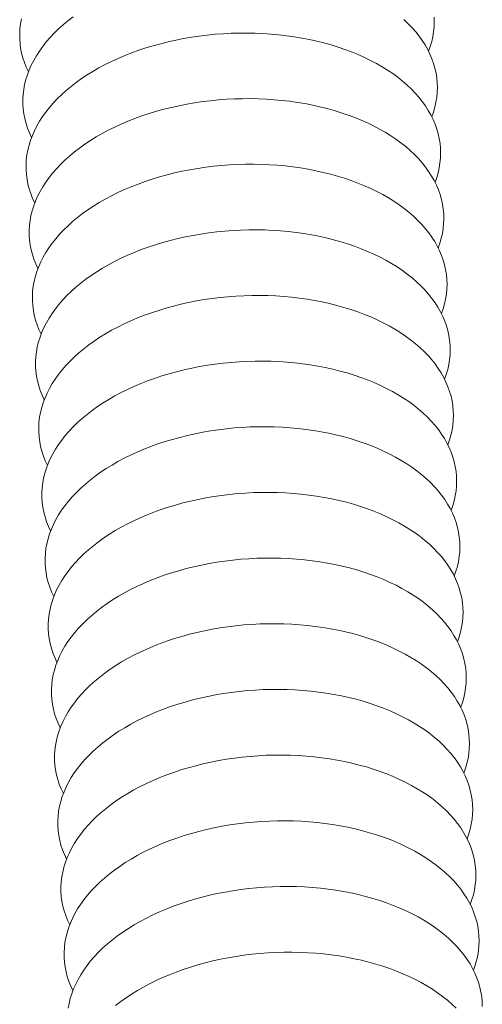
# Model space of a CAD drawing. Units: inches. Extents: x 12 to 245, y -2 to 7.
# Drawn here: x 201 to 201, y 3 to 3 of the extents above; entities that cross this region are included whole.
import ezdxf

# ---------------------------------------------------------------- set-up
doc = ezdxf.new("R2010")
doc.units = ezdxf.units.IN
doc.header["$MEASUREMENT"] = 0
doc.layers.add('DETAIL', color=1, linetype='CONTINUOUS')

msp = doc.modelspace()

# ---------------------------------------------------------------- linework, layer by layer
at = {"layer": 'DETAIL', "linetype": 'Continuous', "lineweight": 0}
for points in [[(200.6295435, 2.7786026), (200.6294849, 2.7782863), (200.6294463, 2.7779696), (200.6294275, 2.7776529), (200.6294287, 2.7773366), (200.6294499, 2.7770213), (200.629491, 2.7767074), (200.629552, 2.7763953), (200.6296328, 2.7760855), (200.6297332, 2.7757786), (200.6298531, 2.7754749), (200.6299924, 2.7751749)], [(200.6328857, 2.7787337), (200.6325553, 2.7784792), (200.6322405, 2.7782175), (200.6319418, 2.7779492), (200.6316596, 2.7776745), (200.6313944, 2.777394), (200.6311465, 2.777108), (200.6309164, 2.776817), (200.6307043, 2.7765214), (200.6305106, 2.7762216), (200.6303356, 2.775918), (200.6301795, 2.7756112), (200.6300426, 2.7753016), (200.629925, 2.7749896), (200.629827, 2.7746758), (200.6297486, 2.7743605), (200.6296901, 2.7740443), (200.6296514, 2.7737276), (200.6296327, 2.7734109), (200.6296339, 2.7730946), (200.6296551, 2.7727793), (200.6296963, 2.7724653), (200.6297573, 2.7721533), (200.6298381, 2.7718436), (200.6299385, 2.7715366), (200.6300585, 2.771233), (200.6301978, 2.770933)], [(200.6561087, 2.7722643), (200.6562182, 2.7725771), (200.6563082, 2.7728915), (200.6563783, 2.7732073), (200.6564287, 2.7735237), (200.6564591, 2.7738405), (200.6564696, 2.7741571), (200.6564601, 2.774473), (200.6564307, 2.7747879), (200.6563813, 2.7751011), (200.6563121, 2.7754123), (200.6562232, 2.7757209), (200.6561146, 2.7760266), (200.6559866, 2.7763289), (200.6558393, 2.7766273), (200.655673, 2.7769213), (200.6554879, 2.7772106), (200.6552843, 2.7774947), (200.6550625, 2.7777731), (200.6548227, 2.7780456), (200.6545655, 2.7783116), (200.6542911, 2.7785707)], [(200.6559016, 2.7765063), (200.656011, 2.7768191), (200.6561009, 2.7771336), (200.656171, 2.7774493), (200.6562213, 2.7777658), (200.6562517, 2.7780826), (200.6562622, 2.7783992), (200.6562527, 2.7787152)], [(200.6563159, 2.7680215), (200.6564255, 2.7683343), (200.6565155, 2.7686488), (200.6565857, 2.7689645), (200.6566361, 2.7692809), (200.6566666, 2.7695977), (200.6566771, 2.7699143), (200.6566676, 2.7702302), (200.6566382, 2.770545), (200.6565888, 2.7708582), (200.6565197, 2.7711694), (200.6564307, 2.7714781), (200.6563222, 2.7717838), (200.6561942, 2.772086), (200.6560469, 2.7723844), (200.6558806, 2.7726784), (200.6556955, 2.7729677), (200.6554919, 2.7732518), (200.65527, 2.7735302), (200.6550303, 2.7738027), (200.6547731, 2.7740687), (200.6544986, 2.7743278), (200.6542075, 2.7745798), (200.6539, 2.7748241), (200.6535767, 2.7750605), (200.653238, 2.7752885), (200.6528845, 2.7755079), (200.6525166, 2.7757184), (200.6521349, 2.7759195), (200.65174, 2.7761111), (200.6513325, 2.7762927), (200.6509129, 2.7764643), (200.650482, 2.7766254), (200.6500402, 2.7767758), (200.6495884, 2.7769154), (200.6491271, 2.7770439), (200.6486571, 2.7771612), (200.648179, 2.777267), (200.6476936, 2.7773612), (200.6472016, 2.7774437), (200.6467038, 2.7775143), (200.6462008, 2.7775729), (200.6456934, 2.7776195), (200.6451823, 2.7776539), (200.6446684, 2.7776761), (200.6441524, 2.7776862), (200.6436351, 2.777684), (200.6431172, 2.7776696), (200.6425995, 2.777643), (200.6420828, 2.7776042), (200.6415678, 2.7775534), (200.6410554, 2.7774905), (200.6405462, 2.7774156), (200.6400411, 2.777329), (200.6395407, 2.7772306), (200.6390459, 2.7771207), (200.6385574, 2.7769994), (200.6380759, 2.7768669), (200.6376021, 2.7767234), (200.6371367, 2.7765692), (200.6366804, 2.7764043), (200.6362339, 2.7762291), (200.6357979, 2.7760439), (200.635373, 2.7758489), (200.6349598, 2.7756444), (200.634559, 2.7754308), (200.6341712, 2.7752082), (200.6337968, 2.7749772), (200.6334366, 2.7747379), (200.633091, 2.7744908), (200.6327605, 2.7742363), (200.6324457, 2.7739746), (200.6321469, 2.7737063), (200.6318647, 2.7734317), (200.6315995, 2.7731512), (200.6313516, 2.7728652), (200.6311215, 2.7725742), (200.6309094, 2.7722785), (200.6307157, 2.7719787), (200.6305407, 2.7716752), (200.6303846, 2.7713684), (200.6302477, 2.7710588), (200.6301301, 2.7707468), (200.6300321, 2.770433), (200.6299537, 2.7701177), (200.6298952, 2.7698015), (200.6298566, 2.7694848), (200.6298379, 2.7691681), (200.6298391, 2.7688518), (200.6298604, 2.7685365), (200.6299015, 2.7682226), (200.6299626, 2.7679106), (200.6300434, 2.7676009), (200.6301439, 2.767294), (200.6302639, 2.7669903), (200.6304033, 2.7666903)], [(200.6565232, 2.7637781), (200.6566328, 2.7640908), (200.6567228, 2.7644053), (200.6567931, 2.764721), (200.6568435, 2.7650374), (200.656874, 2.7653542), (200.6568846, 2.7656707), (200.6568751, 2.7659867), (200.6568457, 2.7663015), (200.6567964, 2.7666147), (200.6567272, 2.7669258), (200.6566383, 2.7672345), (200.6565298, 2.7675402), (200.6564018, 2.7678424), (200.6562545, 2.7681408), (200.6560882, 2.7684348), (200.6559031, 2.7687241), (200.6556995, 2.7690082), (200.6554777, 2.7692866), (200.6552379, 2.7695591), (200.6549807, 2.769825), (200.6547062, 2.7700842), (200.6544151, 2.7703361), (200.6541076, 2.7705805), (200.6537843, 2.7708168), (200.6534456, 2.7710449), (200.653092, 2.7712643), (200.6527241, 2.7714747), (200.6523423, 2.7716759), (200.6519474, 2.7718674), (200.6515398, 2.7720491), (200.6511202, 2.7722206), (200.6506892, 2.7723817), (200.6502474, 2.7725322), (200.6497955, 2.7726718), (200.6493342, 2.7728003), (200.6488642, 2.7729176), (200.648386, 2.7730234), (200.6479006, 2.7731176), (200.6474085, 2.7732), (200.6469106, 2.7732706), (200.6464075, 2.7733293), (200.6459001, 2.7733758), (200.645389, 2.7734103), (200.644875, 2.7734325), (200.644359, 2.7734426), (200.6438416, 2.7734404), (200.6433236, 2.773426), (200.6428059, 2.7733994), (200.6422891, 2.7733606), (200.6417741, 2.7733098), (200.6412616, 2.7732469), (200.6407523, 2.773172), (200.6402471, 2.7730854), (200.6397467, 2.772987), (200.6392519, 2.7728771), (200.6387633, 2.7727558), (200.6382817, 2.7726233), (200.6378078, 2.7724798), (200.6373424, 2.7723256), (200.6368861, 2.7721607), (200.6364395, 2.7719855), (200.6360035, 2.7718003), (200.6355785, 2.7716053), (200.6351653, 2.7714008), (200.6347645, 2.7711872), (200.6343766, 2.7709646), (200.6340022, 2.7707336), (200.6336419, 2.7704943), (200.6332963, 2.7702472), (200.6329658, 2.7699927), (200.6326509, 2.7697311), (200.6323522, 2.7694627), (200.6320699, 2.7691881), (200.6318047, 2.7689076), (200.6315568, 2.7686216), (200.6313266, 2.7683306), (200.6311146, 2.768035), (200.6309208, 2.7677352), (200.6307458, 2.7674317), (200.6305897, 2.7671249), (200.6304528, 2.7668153), (200.6303352, 2.7665033), (200.6302372, 2.7661895), (200.6301589, 2.7658742), (200.6301004, 2.765558), (200.6300618, 2.7652413), (200.6300431, 2.7649246), (200.6300444, 2.7646084), (200.6300656, 2.7642931), (200.6301068, 2.7639792), (200.6301679, 2.7636672), (200.6302488, 2.7633575), (200.6303493, 2.7630506), (200.6304694, 2.7627469), (200.6306088, 2.762447)], [(200.6567305, 2.7595339), (200.6568401, 2.7598466), (200.6569302, 2.7601611), (200.6570005, 2.7604767), (200.6570509, 2.7607932), (200.6570815, 2.7611099), (200.6570921, 2.7614265), (200.6570827, 2.7617424), (200.6570533, 2.7620572), (200.657004, 2.7623704), (200.6569349, 2.7626816), (200.656846, 2.7629902), (200.6567374, 2.7632959), (200.6566095, 2.7635981), (200.6564622, 2.7638965), (200.6562959, 2.7641905), (200.6561108, 2.7644798), (200.6559072, 2.7647638), (200.6556853, 2.7650423), (200.6554456, 2.7653147), (200.6551883, 2.7655807), (200.6549139, 2.7658399), (200.6546227, 2.7660918), (200.6543152, 2.7663361), (200.6539918, 2.7665725), (200.6536531, 2.7668006), (200.6532995, 2.76702), (200.6529315, 2.7672304), (200.6525498, 2.7674315), (200.6521548, 2.7676231), (200.6517472, 2.7678048), (200.6513276, 2.7679763), (200.6508965, 2.7681374), (200.6504547, 2.7682879), (200.6500027, 2.7684275), (200.6495414, 2.768556), (200.6490713, 2.7686732), (200.6485931, 2.768779), (200.6481076, 2.7688732), (200.6476155, 2.7689557), (200.6471175, 2.7690263), (200.6466143, 2.7690849), (200.6461068, 2.7691315), (200.6455957, 2.7691659), (200.6450817, 2.7691882), (200.6445655, 2.7691982), (200.6440481, 2.7691961), (200.6435301, 2.7691817), (200.6430122, 2.7691551), (200.6424954, 2.7691163), (200.6419803, 2.7690654), (200.6414678, 2.7690025), (200.6409585, 2.7689277), (200.6404532, 2.768841), (200.6399528, 2.7687427), (200.6394578, 2.7686328), (200.6389692, 2.7685115), (200.6384876, 2.768379), (200.6380136, 2.7682355), (200.6375481, 2.7680812), (200.6370918, 2.7679164), (200.6366452, 2.7677412), (200.6362091, 2.767556), (200.6357841, 2.767361), (200.6353708, 2.7671565), (200.6349699, 2.7669429), (200.634582, 2.7667203), (200.6342076, 2.7664893), (200.6338473, 2.76625), (200.6335016, 2.7660029), (200.6331711, 2.7657484), (200.6328562, 2.7654868), (200.6325574, 2.7652184), (200.6322752, 2.7649438), (200.6320099, 2.7646633), (200.631762, 2.7643773), (200.6315318, 2.7640863), (200.6313197, 2.7637907), (200.631126, 2.7634909), (200.630951, 2.7631874), (200.6307949, 2.7628806), (200.630658, 2.762571), (200.6305404, 2.7622591), (200.6304424, 2.7619453), (200.6303641, 2.76163), (200.6303056, 2.7613138), (200.630267, 2.7609971), (200.6302483, 2.7606805), (200.6302497, 2.7603642), (200.6302709, 2.7600489), (200.6303122, 2.7597351), (200.6303733, 2.759423), (200.6304542, 2.7591134), (200.6305548, 2.7588065), (200.6306749, 2.7585029), (200.6308143, 2.7582029)], [(200.6569378, 2.755289), (200.6570475, 2.7556017), (200.6571376, 2.7559161), (200.6572079, 2.7562318), (200.6572584, 2.7565482), (200.657289, 2.756865), (200.6572996, 2.7571815), (200.6572903, 2.7574974), (200.6572609, 2.7578122), (200.6572116, 2.7581254), (200.6571425, 2.7584366), (200.6570536, 2.7587452), (200.6569451, 2.7590509), (200.6568172, 2.7593531), (200.6566699, 2.7596514), (200.6565036, 2.7599455), (200.6563185, 2.7602347), (200.6561149, 2.7605188), (200.655893, 2.7607973), (200.6556533, 2.7610697), (200.655396, 2.7613357), (200.6551215, 2.7615948), (200.6548303, 2.7618467), (200.6545228, 2.7620911), (200.6541994, 2.7623275), (200.6538607, 2.7625555), (200.653507, 2.7627749), (200.6531391, 2.7629854), (200.6527573, 2.7631865), (200.6523623, 2.763378), (200.6519546, 2.7635597), (200.6515349, 2.7637312), (200.6511038, 2.7638923), (200.6506619, 2.7640428), (200.65021, 2.7641824), (200.6497485, 2.7643109), (200.6492784, 2.7644282), (200.6488002, 2.764534), (200.6483146, 2.7646282), (200.6478224, 2.7647106), (200.6473244, 2.7647812), (200.6468212, 2.7648399), (200.6463136, 2.7648864), (200.6458024, 2.7649209), (200.6452883, 2.7649431), (200.6447722, 2.7649532), (200.6442546, 2.764951), (200.6437365, 2.7649366), (200.6432187, 2.76491), (200.6427018, 2.7648713), (200.6421866, 2.7648204), (200.641674, 2.7647575), (200.6411647, 2.7646827), (200.6406593, 2.764596), (200.6401588, 2.7644976), (200.6396638, 2.7643877), (200.6391751, 2.7642665), (200.6386934, 2.764134), (200.6382195, 2.7639905), (200.6377539, 2.7638362), (200.6372975, 2.7636714), (200.6368509, 2.7634962), (200.6364147, 2.763311), (200.6359897, 2.763116), (200.6355764, 2.7629115), (200.6351754, 2.7626979), (200.6347875, 2.7624753), (200.634413, 2.7622443), (200.6340527, 2.762005), (200.633707, 2.7617579), (200.6333764, 2.7615034), (200.6330615, 2.7612418), (200.6327627, 2.7609734), (200.6324804, 2.7606988), (200.6322151, 2.7604183), (200.6319672, 2.7601324), (200.631737, 2.7598414), (200.6315249, 2.7595457), (200.6313312, 2.759246), (200.6311562, 2.7589425), (200.6310001, 2.7586357), (200.6308632, 2.7583261), (200.6307456, 2.7580142), (200.6306476, 2.7577003), (200.6305693, 2.7573851), (200.6305108, 2.7570689), (200.6304723, 2.7567522), (200.6304536, 2.7564356), (200.630455, 2.7561194), (200.6304763, 2.7558041), (200.6305176, 2.7554902), (200.6305787, 2.7551782), (200.6306597, 2.7548685), (200.6307603, 2.7545617), (200.6308804, 2.7542581), (200.6310199, 2.7539582)], [(200.6571451, 2.7510434), (200.6572549, 2.7513561), (200.657345, 2.7516705), (200.6574154, 2.7519862), (200.6574659, 2.7523026), (200.6574966, 2.7526193), (200.6575072, 2.7529358), (200.6574979, 2.7532517), (200.6574686, 2.7535665), (200.6574193, 2.7538797), (200.6573502, 2.7541909), (200.6572613, 2.7544995), (200.6571528, 2.7548051), (200.6570249, 2.7551074), (200.6568777, 2.7554057), (200.6567114, 2.7556997), (200.6565263, 2.755989), (200.6563226, 2.7562731), (200.6561008, 2.7565515), (200.655861, 2.7568239), (200.6556037, 2.7570899), (200.6553292, 2.7573491), (200.655038, 2.757601), (200.6547305, 2.7578453), (200.6544071, 2.7580817), (200.6540683, 2.7583098), (200.6537146, 2.7585292), (200.6533466, 2.7587396), (200.6529648, 2.7589407), (200.6525697, 2.7591323), (200.6521621, 2.7593139), (200.6517423, 2.7594855), (200.6513112, 2.7596466), (200.6508693, 2.759797), (200.6504172, 2.7599366), (200.6499558, 2.7600652), (200.6494855, 2.7601824), (200.6490073, 2.7602882), (200.6485217, 2.7603824), (200.6480294, 2.7604649), (200.6475313, 2.7605355), (200.6470281, 2.7605941), (200.6465204, 2.7606407), (200.6460092, 2.7606751), (200.645495, 2.7606974), (200.6449788, 2.7607074), (200.6444612, 2.7607053), (200.6439431, 2.7606909), (200.6434251, 2.7606643), (200.6429082, 2.7606255), (200.642393, 2.7605746), (200.6418803, 2.7605117), (200.6413709, 2.7604369), (200.6408655, 2.7603503), (200.6403649, 2.7602519), (200.6398699, 2.760142), (200.6393811, 2.7600207), (200.6388994, 2.7598882), (200.6384253, 2.7597447), (200.6379597, 2.7595905), (200.6375033, 2.7594256), (200.6370566, 2.7592505), (200.6366204, 2.7590653), (200.6361953, 2.7588703), (200.6357819, 2.7586658), (200.635381, 2.7584521), (200.634993, 2.7582296), (200.6346185, 2.7579985), (200.6342581, 2.7577593), (200.6339124, 2.7575122), (200.6335818, 2.7572577), (200.6332668, 2.7569961), (200.632968, 2.7567277), (200.6326857, 2.7564531), (200.6324204, 2.7561726), (200.6321725, 2.7558867), (200.6319423, 2.7555957), (200.6317302, 2.7553001), (200.6315365, 2.7550003), (200.6313614, 2.7546968), (200.6312053, 2.75439), (200.6310684, 2.7540804), (200.6309509, 2.7537685), (200.6308529, 2.7534547), (200.6307746, 2.7531395), (200.6307161, 2.7528233), (200.6306776, 2.7525066), (200.6306589, 2.75219), (200.6306603, 2.7518738), (200.6306817, 2.7515585), (200.630723, 2.7512447), (200.6307842, 2.7509327), (200.6308652, 2.750623), (200.6309658, 2.7503162), (200.631086, 2.7500126), (200.6312255, 2.7497127)], [(200.6573525, 2.7467971), (200.6574623, 2.7471098), (200.6575525, 2.7474242), (200.6576229, 2.7477398), (200.6576735, 2.7480562), (200.6577042, 2.7483729), (200.6577148, 2.7486895), (200.6577055, 2.7490054), (200.6576762, 2.7493201), (200.657627, 2.7496333), (200.6575579, 2.7499444), (200.6574691, 2.7502531), (200.6573606, 2.7505587), (200.6572327, 2.7508609), (200.6570854, 2.7511593), (200.6569191, 2.7514533), (200.656734, 2.7517425), (200.6565304, 2.7520266), (200.6563086, 2.7523051), (200.6560688, 2.7525775), (200.6558115, 2.7528434), (200.655537, 2.7531026), (200.6552457, 2.7533545), (200.6549382, 2.7535988), (200.6546147, 2.7538352), (200.6542759, 2.7540633), (200.6539222, 2.7542827), (200.6535542, 2.7544931), (200.6531723, 2.7546943), (200.6527773, 2.7548858), (200.6523695, 2.7550675), (200.6519498, 2.755239), (200.6515186, 2.7554001), (200.6510766, 2.7555506), (200.6506245, 2.7556902), (200.650163, 2.7558187), (200.6496927, 2.7559359), (200.6492144, 2.7560417), (200.6487287, 2.756136), (200.6482365, 2.7562184), (200.6477383, 2.756289), (200.647235, 2.7563476), (200.6467273, 2.7563942), (200.646216, 2.7564287), (200.6457018, 2.7564509), (200.6451855, 2.756461), (200.6446678, 2.7564588), (200.6441496, 2.7564444), (200.6436316, 2.7564178), (200.6431146, 2.756379), (200.6425993, 2.7563282), (200.6420866, 2.7562653), (200.6415771, 2.7561905), (200.6410717, 2.7561038), (200.6405711, 2.7560054), (200.640076, 2.7558955), (200.6395871, 2.7557743), (200.6391053, 2.7556418), (200.6386312, 2.7554983), (200.6381656, 2.755344), (200.6377091, 2.7551792), (200.6372623, 2.755004), (200.6368261, 2.7548188), (200.6364009, 2.7546238), (200.6359876, 2.7544193), (200.6355865, 2.7542057), (200.6351985, 2.7539832), (200.634824, 2.7537521), (200.6344636, 2.7535129), (200.6341178, 2.7532658), (200.6337872, 2.7530113), (200.6334722, 2.7527496), (200.6331734, 2.7524813), (200.6328911, 2.7522067), (200.6326257, 2.7519262), (200.6323778, 2.7516403), (200.6321476, 2.7513493), (200.6319355, 2.7510537), (200.6317417, 2.7507539), (200.6315667, 2.7504504), (200.6314106, 2.7501436), (200.6312737, 2.7498341), (200.6311562, 2.7495222), (200.6310582, 2.7492084), (200.6309799, 2.7488931), (200.6309214, 2.748577), (200.6308829, 2.7482603), (200.6308643, 2.7479437), (200.6308657, 2.7476275), (200.6308871, 2.7473122), (200.6309284, 2.7469984), (200.6309896, 2.7466864), (200.6310707, 2.7463768), (200.6311714, 2.7460699), (200.6312916, 2.7457664), (200.6314312, 2.7454665)], [(200.6575599, 2.7425501), (200.6576698, 2.7428628), (200.65776, 2.7431771), (200.6578305, 2.7434928), (200.6578811, 2.7438092), (200.6579118, 2.7441259), (200.6579225, 2.7444424), (200.6579132, 2.7447583), (200.6578839, 2.745073), (200.6578347, 2.7453862), (200.6577657, 2.7456973), (200.6576768, 2.7460059), (200.6575684, 2.7463116), (200.6574405, 2.7466138), (200.6572932, 2.7469121), (200.657127, 2.7472061), (200.6569419, 2.7474954), (200.6567382, 2.7477794), (200.6565164, 2.7480579), (200.6562766, 2.7483303), (200.6560192, 2.7485963), (200.6557447, 2.7488554), (200.6554535, 2.7491073), (200.6551459, 2.7493517), (200.6548225, 2.749588), (200.6544836, 2.7498161), (200.6541299, 2.7500355), (200.6537618, 2.7502459), (200.6533799, 2.7504471), (200.6529848, 2.7506386), (200.652577, 2.7508203), (200.6521572, 2.7509918), (200.651726, 2.7511529), (200.651284, 2.7513034), (200.6508319, 2.751443), (200.6503703, 2.7515715), (200.6499, 2.7516888), (200.6494216, 2.7517946), (200.6489359, 2.7518888), (200.6484435, 2.7519712), (200.6479453, 2.7520418), (200.647442, 2.7521005), (200.6469342, 2.752147), (200.6464228, 2.7521815), (200.6459086, 2.7522038), (200.6453922, 2.7522138), (200.6448745, 2.7522116), (200.6443562, 2.7521972), (200.6438382, 2.7521706), (200.6433211, 2.7521319), (200.6428057, 2.752081), (200.6422929, 2.7520181), (200.6417834, 2.7519433), (200.6412779, 2.7518566), (200.6407772, 2.7517583), (200.6402821, 2.7516484), (200.6397932, 2.7515271), (200.6393113, 2.7513946), (200.6388372, 2.7512511), (200.6383715, 2.7510969), (200.6379149, 2.750932), (200.6374681, 2.7507569), (200.6370318, 2.7505716), (200.6366066, 2.7503767), (200.6361932, 2.7501722), (200.6357921, 2.7499585), (200.6354041, 2.749736), (200.6350295, 2.749505), (200.6346691, 2.7492657), (200.6343233, 2.7490186), (200.6339926, 2.7487641), (200.6336776, 2.7485025), (200.6333787, 2.7482342), (200.6330964, 2.7479596), (200.6328311, 2.7476791), (200.6325831, 2.7473931), (200.6323529, 2.7471022), (200.6321408, 2.7468066), (200.631947, 2.7465068), (200.631772, 2.7462033), (200.6316159, 2.7458966), (200.631479, 2.745587), (200.6313615, 2.7452751), (200.6312635, 2.7449613), (200.6311852, 2.7446461), (200.6311268, 2.7443299), (200.6310883, 2.7440133), (200.6310697, 2.7436966), (200.6310711, 2.7433805), (200.6310925, 2.7430652), (200.6311339, 2.7427514), (200.6311952, 2.7424394), (200.6312762, 2.7421298), (200.631377, 2.741823), (200.6314972, 2.7415194), (200.6316369, 2.7412196)], [(200.6577674, 2.7383024), (200.6578773, 2.738615), (200.6579675, 2.7389294), (200.6580381, 2.739245), (200.6580887, 2.7395614), (200.6581194, 2.7398781), (200.6581302, 2.7401946), (200.6581209, 2.7405104), (200.6580917, 2.7408252), (200.6580425, 2.7411384), (200.6579735, 2.7414495), (200.6578847, 2.7417581), (200.6577762, 2.7420637), (200.6576483, 2.7423659), (200.6575011, 2.7426643), (200.6573348, 2.7429583), (200.6571497, 2.7432475), (200.6569461, 2.7435316), (200.6567242, 2.74381), (200.6564844, 2.7440824), (200.6562271, 2.7443484), (200.6559526, 2.7446075), (200.6556613, 2.7448594), (200.6553537, 2.7451038), (200.6550302, 2.7453401), (200.6546913, 2.7455682), (200.6543376, 2.7457876), (200.6539695, 2.745998), (200.6535876, 2.7461992), (200.6531924, 2.7463907), (200.6527846, 2.7465724), (200.6523647, 2.7467439), (200.6519335, 2.746905), (200.6514914, 2.7470555), (200.6510392, 2.7471951), (200.6505776, 2.7473236), (200.6501072, 2.7474409), (200.6496288, 2.7475467), (200.649143, 2.7476409), (200.6486506, 2.7477233), (200.6481524, 2.7477939), (200.6476489, 2.7478526), (200.6471411, 2.7478992), (200.6466297, 2.7479336), (200.6461154, 2.7479559), (200.6455989, 2.7479659), (200.6450812, 2.7479637), (200.6445628, 2.7479494), (200.6440447, 2.7479228), (200.6435276, 2.747884), (200.6430122, 2.7478331), (200.6424993, 2.7477702), (200.6419897, 2.7476954), (200.6414842, 2.7476087), (200.6409834, 2.7475104), (200.6404882, 2.7474005), (200.6399993, 2.7472792), (200.6395174, 2.7471467), (200.6390432, 2.7470033), (200.6385774, 2.746849), (200.6381208, 2.7466841), (200.6376739, 2.746509), (200.6372376, 2.7463238), (200.6368124, 2.7461288), (200.6363989, 2.7459243), (200.6359978, 2.7457107), (200.6356097, 2.7454881), (200.6352351, 2.7452571), (200.6348746, 2.7450179), (200.6345288, 2.7447708), (200.6341981, 2.7445163), (200.6338831, 2.7442547), (200.6335842, 2.7439863), (200.6333018, 2.7437117), (200.6330365, 2.7434313), (200.6327885, 2.7431453), (200.6325583, 2.7428543), (200.6323461, 2.7425587), (200.6321524, 2.742259), (200.6319773, 2.7419555), (200.6318212, 2.7416488), (200.6316843, 2.7413392), (200.6315668, 2.7410273), (200.6314689, 2.7407135), (200.6313906, 2.7403983), (200.6313322, 2.7400822), (200.6312937, 2.7397655), (200.6312751, 2.7394489), (200.6312766, 2.7391328), (200.631298, 2.7388175), (200.6313394, 2.7385037), (200.6314007, 2.7381918), (200.6314818, 2.7378822), (200.6315826, 2.7375754), (200.6317029, 2.7372718), (200.6318426, 2.736972)], [(200.6579749, 2.7340539), (200.6580848, 2.7343666), (200.6581751, 2.7346809), (200.6582457, 2.7349965), (200.6582964, 2.7353129), (200.6583271, 2.7356296), (200.6583379, 2.7359461), (200.6583287, 2.7362619), (200.6582995, 2.7365767), (200.6582503, 2.7368898), (200.6581813, 2.7372009), (200.6580925, 2.7375095), (200.6579841, 2.7378152), (200.6578562, 2.7381174), (200.657709, 2.7384157), (200.6575427, 2.7387097), (200.6573576, 2.7389989), (200.657154, 2.739283), (200.6569321, 2.7395614), (200.6566923, 2.7398338), (200.6564349, 2.7400998), (200.6561604, 2.7403589), (200.6558691, 2.7406108), (200.6555615, 2.7408552), (200.655238, 2.7410915), (200.6548991, 2.7413196), (200.6545453, 2.741539), (200.6541772, 2.7417494), (200.6537952, 2.7419506), (200.6534, 2.7421421), (200.6529922, 2.7423238), (200.6525723, 2.7424953), (200.6521409, 2.7426564), (200.6516988, 2.7428069), (200.6512466, 2.7429465), (200.650785, 2.743075), (200.6503145, 2.7431923), (200.6498361, 2.7432981), (200.6493502, 2.7433923), (200.6488578, 2.7434747), (200.6483594, 2.7435453), (200.647856, 2.743604), (200.6473481, 2.7436506), (200.6468366, 2.743685), (200.6463222, 2.7437073), (200.6458057, 2.7437173), (200.6452879, 2.7437151), (200.6447695, 2.7437008), (200.6442513, 2.7436742), (200.6437341, 2.7436354), (200.6432187, 2.7435845), (200.6427057, 2.7435216), (200.6421961, 2.7434468), (200.6416905, 2.7433602), (200.6411897, 2.7432618), (200.6406944, 2.7431519), (200.6402054, 2.7430306), (200.6397234, 2.7428982), (200.6392492, 2.7427547), (200.6387834, 2.7426004), (200.6383267, 2.7424356), (200.6378798, 2.7422604), (200.6374434, 2.7420752), (200.6370181, 2.7418802), (200.6366046, 2.7416757), (200.6362035, 2.7414621), (200.6358153, 2.7412396), (200.6354407, 2.7410085), (200.6350802, 2.7407693), (200.6347343, 2.7405222), (200.6344036, 2.7402677), (200.6340885, 2.7400061), (200.6337896, 2.7397378), (200.6335073, 2.7394632), (200.6332419, 2.7391827), (200.6329939, 2.7388968), (200.6327636, 2.7386058), (200.6325515, 2.7383102), (200.6323577, 2.7380105), (200.6321827, 2.737707), (200.6320266, 2.7374003), (200.6318897, 2.7370907), (200.6317722, 2.7367788), (200.6316742, 2.736465), (200.631596, 2.7361498), (200.6315376, 2.7358337), (200.6314991, 2.7355171), (200.6314806, 2.7352005), (200.6314821, 2.7348843), (200.6315035, 2.7345691), (200.631545, 2.7342553), (200.6316063, 2.7339434), (200.6316874, 2.7336338), (200.6317883, 2.733327), (200.6319086, 2.7330235), (200.6320483, 2.7327236)], [(200.6581824, 2.7298048), (200.6582924, 2.7301174), (200.6583827, 2.7304317), (200.6584533, 2.7307473), (200.6585041, 2.7310637), (200.6585349, 2.7313803), (200.6585457, 2.7316968), (200.6585365, 2.7320127), (200.6585073, 2.7323274), (200.6584582, 2.7326406), (200.6583892, 2.7329517), (200.6583004, 2.7332603), (200.658192, 2.7335659), (200.6580641, 2.7338681), (200.6579169, 2.7341664), (200.6577506, 2.7344604), (200.6575655, 2.7347496), (200.6573619, 2.7350337), (200.65714, 2.7353121), (200.6569002, 2.7355845), (200.6566428, 2.7358505), (200.6563683, 2.7361096), (200.656077, 2.7363615), (200.6557693, 2.7366059), (200.6554458, 2.7368422), (200.6551069, 2.7370703), (200.6547531, 2.7372897), (200.6543849, 2.7375001), (200.6540029, 2.7377012), (200.6536077, 2.7378928), (200.6531998, 2.7380745), (200.6527798, 2.738246), (200.6523485, 2.7384071), (200.6519063, 2.7385576), (200.6514541, 2.7386972), (200.6509923, 2.7388257), (200.6505219, 2.7389429), (200.6500433, 2.7390487), (200.6495575, 2.739143), (200.6490649, 2.7392254), (200.6485666, 2.739296), (200.648063, 2.7393547), (200.6475551, 2.7394012), (200.6470435, 2.7394357), (200.6465291, 2.739458), (200.6460125, 2.739468), (200.6454946, 2.7394658), (200.6449762, 2.7394514), (200.644458, 2.7394248), (200.6439407, 2.7393861), (200.6434252, 2.7393352), (200.6429122, 2.7392723), (200.6424025, 2.7391975), (200.6418968, 2.7391109), (200.6413959, 2.7390125), (200.6409006, 2.7389026), (200.6404116, 2.7387813), (200.6399295, 2.7386489), (200.6394552, 2.7385054), (200.6389894, 2.7383511), (200.6385326, 2.7381863), (200.6380857, 2.7380111), (200.6376492, 2.7378259), (200.6372239, 2.7376309), (200.6368104, 2.7374265), (200.6364092, 2.7372128), (200.636021, 2.7369903), (200.6356463, 2.7367592), (200.6352858, 2.73652), (200.6349399, 2.736273), (200.6346091, 2.7360184), (200.6342941, 2.7357568), (200.6339951, 2.7354885), (200.6337127, 2.7352139), (200.6334473, 2.7349335), (200.6331993, 2.7346475), (200.6329691, 2.7343566), (200.6327569, 2.734061), (200.6325632, 2.7337612), (200.6323881, 2.7334578), (200.632232, 2.733151), (200.6320951, 2.7328415), (200.6319776, 2.7325296), (200.6318797, 2.7322158), (200.6318015, 2.7319007), (200.6317431, 2.7315845), (200.6317046, 2.7312679), (200.6316861, 2.7309513), (200.6316876, 2.7306352), (200.6317091, 2.73032), (200.6317506, 2.7300062), (200.6318119, 2.7296943), (200.6318931, 2.7293847), (200.631994, 2.7290779), (200.6321144, 2.7287744), (200.6322541, 2.7284746)], [(200.6583899, 2.7255549), (200.6585, 2.7258675), (200.6585904, 2.7261818), (200.658661, 2.7264974), (200.6587118, 2.7268138), (200.6587426, 2.7271304), (200.6587535, 2.7274469), (200.6587443, 2.7277627), (200.6587152, 2.7280775), (200.658666, 2.7283906), (200.6585971, 2.7287017), (200.6585083, 2.7290103), (200.6583999, 2.7293159), (200.658272, 2.7296181), (200.6581248, 2.7299164), (200.6579586, 2.7302104), (200.6577735, 2.7304996), (200.6575698, 2.7307837), (200.6573479, 2.7310621), (200.6571081, 2.7313345), (200.6568507, 2.7316005), (200.6565762, 2.7318596), (200.6562849, 2.7321115), (200.6559772, 2.7323558), (200.6556536, 2.7325922), (200.6553147, 2.7328202), (200.6549609, 2.7330396), (200.6545927, 2.7332501), (200.6542106, 2.7334512), (200.6538154, 2.7336428), (200.6534074, 2.7338244), (200.6529875, 2.7339959), (200.652556, 2.7341571), (200.6521139, 2.7343075), (200.6516615, 2.7344471), (200.6511998, 2.7345757), (200.6507292, 2.7346929), (200.6502507, 2.7347987), (200.6497647, 2.7348929), (200.6492722, 2.7349754), (200.6487737, 2.735046), (200.6482701, 2.7351046), (200.6477621, 2.7351512), (200.6472505, 2.7351857), (200.646736, 2.7352079), (200.6462194, 2.735218), (200.6457014, 2.7352158), (200.6451829, 2.7352014), (200.6446646, 2.7351748), (200.6441473, 2.7351361), (200.6436317, 2.7350852), (200.6431187, 2.7350223), (200.6426089, 2.7349475), (200.6421032, 2.7348608), (200.6416022, 2.7347625), (200.6411068, 2.7346526), (200.6406177, 2.7345313), (200.6401357, 2.7343988), (200.6396613, 2.7342554), (200.6391954, 2.7341011), (200.6387386, 2.7339363), (200.6382916, 2.7337611), (200.6378551, 2.7335759), (200.6374298, 2.7333809), (200.6370161, 2.7331765), (200.6366149, 2.7329628), (200.6362267, 2.7327403), (200.635852, 2.7325093), (200.6354914, 2.73227), (200.6351455, 2.732023), (200.6348147, 2.7317684), (200.6344996, 2.7315068), (200.6342006, 2.7312386), (200.6339182, 2.730964), (200.6336528, 2.7306835), (200.6334048, 2.7303976), (200.6331745, 2.7301066), (200.6329623, 2.729811), (200.6327686, 2.7295113), (200.6325935, 2.7292078), (200.6324375, 2.7289011), (200.6323006, 2.7285916), (200.6321831, 2.7282797), (200.6320851, 2.7279659), (200.6320069, 2.7276508), (200.6319486, 2.7273346), (200.6319101, 2.7270181), (200.6318916, 2.7267015), (200.6318932, 2.7263853), (200.6319147, 2.7260701), (200.6319562, 2.7257564), (200.6320176, 2.7254445), (200.6320988, 2.7251349), (200.6321997, 2.7248281), (200.6323201, 2.7245246), (200.6324599, 2.7242249)], [(200.6585975, 2.7213043), (200.6587076, 2.7216169), (200.6587981, 2.7219312), (200.6588687, 2.7222468), (200.6589196, 2.7225631), (200.6589504, 2.7228798), (200.6589613, 2.7231962), (200.6589522, 2.7235121), (200.658923, 2.7238268), (200.658874, 2.7241399), (200.658805, 2.724451), (200.6587162, 2.7247596), (200.6586079, 2.7250652), (200.65848, 2.7253674), (200.6583328, 2.7256657), (200.6581665, 2.7259597), (200.6579815, 2.7262489), (200.6577778, 2.7265329), (200.6575559, 2.7268114), (200.6573161, 2.7270838), (200.6570587, 2.7273497), (200.6567841, 2.7276089), (200.6564928, 2.7278608), (200.6561851, 2.7281051), (200.6558615, 2.7283415), (200.6555226, 2.7285695), (200.6551687, 2.7287889), (200.6548005, 2.7289993), (200.6544184, 2.7292005), (200.6540231, 2.729392), (200.6536151, 2.7295737), (200.6531951, 2.7297452), (200.6527636, 2.7299063), (200.6523214, 2.7300568), (200.651869, 2.7301964), (200.6514072, 2.7303249), (200.6509366, 2.7304422), (200.650458, 2.730548), (200.649972, 2.7306422), (200.6494794, 2.7307247), (200.6489809, 2.7307953), (200.6484772, 2.7308539), (200.6479692, 2.7309005), (200.6474575, 2.7309349), (200.6469429, 2.7309572), (200.6464263, 2.7309673), (200.6459083, 2.7309651), (200.6453897, 2.7309507), (200.6448713, 2.7309241), (200.6443539, 2.7308853), (200.6438383, 2.7308345), (200.6433252, 2.7307716), (200.6428153, 2.7306968), (200.6423096, 2.7306101), (200.6418086, 2.7305118), (200.6413131, 2.7304019), (200.640824, 2.7302806), (200.6403418, 2.7301481), (200.6398674, 2.7300046), (200.6394014, 2.7298504), (200.6389446, 2.7296855), (200.6384976, 2.7295104), (200.638061, 2.7293252), (200.6376356, 2.7291302), (200.637222, 2.7289257), (200.6368207, 2.7287121), (200.6364324, 2.7284896), (200.6360577, 2.7282585), (200.6356971, 2.7280193), (200.6353511, 2.7277723), (200.6350203, 2.7275178), (200.6347052, 2.7272562), (200.6344062, 2.7269879), (200.6341238, 2.7267133), (200.6338583, 2.7264328), (200.6336103, 2.7261469), (200.63338, 2.7258559), (200.6331678, 2.7255604), (200.6329741, 2.7252606), (200.632799, 2.7249572), (200.6326429, 2.7246505), (200.632506, 2.7243409), (200.6323885, 2.7240291), (200.6322906, 2.7237153), (200.6322124, 2.7234002), (200.6321541, 2.723084), (200.6321156, 2.7227675), (200.6320972, 2.7224509), (200.6320987, 2.7221348), (200.6321203, 2.7218196), (200.6321618, 2.7215058), (200.6322233, 2.7211939), (200.6323045, 2.7208844), (200.6324054, 2.7205776), (200.6325259, 2.7202742), (200.6326658, 2.7199744)], [(200.6588052, 2.717053), (200.6589153, 2.7173656), (200.6590058, 2.7176799), (200.6590765, 2.7179955), (200.6591274, 2.7183118), (200.6591583, 2.7186284), (200.6591692, 2.7189449), (200.6591601, 2.7192607), (200.659131, 2.7195754), (200.6590819, 2.7198885), (200.659013, 2.7201996), (200.6589242, 2.7205082), (200.6588159, 2.7208138), (200.658688, 2.721116), (200.6585408, 2.7214143), (200.6583746, 2.7217082), (200.6581895, 2.7219975), (200.6579858, 2.7222815), (200.6577639, 2.7225599), (200.6575241, 2.7228323), (200.6572667, 2.7230983), (200.6569921, 2.7233574), (200.6567007, 2.7236093), (200.656393, 2.7238536), (200.6560694, 2.72409), (200.6557304, 2.724318), (200.6553765, 2.7245375), (200.6550083, 2.7247479), (200.6546262, 2.724949), (200.6542308, 2.7251406), (200.6538228, 2.7253222), (200.6534028, 2.7254937), (200.6529713, 2.7256549), (200.652529, 2.7258053), (200.6520766, 2.7259449), (200.6516147, 2.7260735), (200.6511441, 2.7261907), (200.6506654, 2.7262965), (200.6501793, 2.7263907), (200.6496867, 2.7264732), (200.6491881, 2.7265438), (200.6486844, 2.7266025), (200.6481763, 2.726649), (200.6476646, 2.7266835), (200.6471499, 2.7267057), (200.6466332, 2.7267158), (200.6461151, 2.7267136), (200.6455965, 2.7266993), (200.6450781, 2.7266727), (200.6445606, 2.7266339), (200.6440449, 2.726583), (200.6435317, 2.7265201), (200.6430218, 2.7264453), (200.642516, 2.7263587), (200.6420149, 2.7262603), (200.6415194, 2.7261504), (200.6410302, 2.7260292), (200.640548, 2.7258967), (200.6400736, 2.7257532), (200.6396075, 2.7255989), (200.6391506, 2.7254341), (200.6387036, 2.725259), (200.638267, 2.7250738), (200.6378415, 2.7248788), (200.6374278, 2.7246743), (200.6370265, 2.7244607), (200.6366382, 2.7242382), (200.6362634, 2.7240071), (200.6359028, 2.7237679), (200.6355568, 2.7235209), (200.635226, 2.7232663), (200.6349108, 2.7230047), (200.6346118, 2.7227365), (200.6343293, 2.7224619), (200.6340639, 2.7221814), (200.6338158, 2.7218955), (200.6335855, 2.7216045), (200.6333733, 2.721309), (200.6331796, 2.7210093), (200.6330045, 2.7207058), (200.6328484, 2.7203991), (200.6327115, 2.7200896), (200.6325941, 2.7197777), (200.6324962, 2.719464), (200.632418, 2.7191488), (200.6323596, 2.7188327), (200.6323212, 2.7185162), (200.6323028, 2.7181996), (200.6323044, 2.7178835), (200.632326, 2.7175683), (200.6323675, 2.7172546), (200.632429, 2.7169427), (200.6325103, 2.7166332), (200.6326112, 2.7163264), (200.6327318, 2.716023), (200.6328717, 2.7157232)], [(200.6593771, 2.7146928), (200.659368, 2.7150086), (200.6593389, 2.7153233), (200.6592899, 2.7156364), (200.659221, 2.7159475), (200.6591323, 2.7162561), (200.6590239, 2.7165617), (200.658896, 2.7168638), (200.6587489, 2.7171621), (200.6585826, 2.7174561), (200.6583975, 2.7177453), (200.6581939, 2.7180294), (200.657972, 2.7183078), (200.6577321, 2.7185802), (200.6574747, 2.7188461), (200.6572001, 2.7191052), (200.6569087, 2.7193572), (200.656601, 2.7196015), (200.6562774, 2.7198378), (200.6559384, 2.7200659), (200.6555844, 2.7202853), (200.6552161, 2.7204957), (200.654834, 2.7206968), (200.6544386, 2.7208884), (200.6540306, 2.7210701), (200.6536105, 2.7212416), (200.6531789, 2.7214027), (200.6527366, 2.7215532), (200.6522842, 2.7216928), (200.6518222, 2.7218213), (200.6513516, 2.7219385), (200.6508728, 2.7220444), (200.6503867, 2.7221386), (200.649894, 2.722221), (200.6493954, 2.7222917), (200.6488916, 2.7223503), (200.6483834, 2.7223969), (200.6478716, 2.7224313), (200.6473569, 2.7224536), (200.6468402, 2.7224637), (200.646322, 2.7224615), (200.6458033, 2.7224471), (200.6452848, 2.7224205), (200.6447673, 2.7223817), (200.6442516, 2.7223309), (200.6437383, 2.722268), (200.6432284, 2.7221932), (200.6427225, 2.7221065), (200.6422213, 2.7220082), (200.6417258, 2.7218983), (200.6412365, 2.721777), (200.6407543, 2.7216445), (200.6402797, 2.7215011), (200.6398137, 2.7213468), (200.6393567, 2.721182), (200.6389096, 2.7210068), (200.638473, 2.7208216), (200.6380474, 2.7206266), (200.6376337, 2.7204222), (200.6372324, 2.7202085), (200.636844, 2.719986), (200.6364692, 2.719755), (200.6361085, 2.7195158), (200.6357625, 2.7192687), (200.6354316, 2.7190142), (200.6351165, 2.7187526), (200.6348174, 2.7184844), (200.6345349, 2.7182098), (200.6342695, 2.7179293), (200.6340214, 2.7176434), (200.6337911, 2.7173525), (200.6335789, 2.7170569), (200.6333851, 2.7167572), (200.6332101, 2.7164537), (200.633054, 2.716147), (200.6329171, 2.7158375), (200.6327996, 2.7155257), (200.6327017, 2.7152119), (200.6326236, 2.7148968), (200.6325652, 2.7145807)], [(200.6576828, 2.7145932), (200.6574082, 2.7148524), (200.6571168, 2.7151043), (200.656809, 2.7153486), (200.6564854, 2.715585), (200.6561463, 2.715813), (200.6557924, 2.7160324), (200.655424, 2.7162428), (200.6550419, 2.716444), (200.6546465, 2.7166355), (200.6542384, 2.7168172), (200.6538182, 2.7169887), (200.6533867, 2.7171498), (200.6529443, 2.7173003), (200.6524918, 2.7174399), (200.6520298, 2.7175684), (200.6515591, 2.7176857), (200.6510803, 2.7177915), (200.6505941, 2.7178857), (200.6501013, 2.7179682), (200.6496027, 2.7180388), (200.6490988, 2.7180974), (200.6485906, 2.718144), (200.6480787, 2.7181784), (200.647564, 2.7182007), (200.6470471, 2.7182108), (200.6465289, 2.7182086), (200.6460102, 2.7181942), (200.6454916, 2.7181676), (200.6449741, 2.7181289), (200.6444582, 2.718078), (200.6439449, 2.7180151), (200.6434349, 2.7179403), (200.642929, 2.7178537), (200.6424278, 2.7177553), (200.6419322, 2.7176454), (200.6414428, 2.7175242), (200.6409605, 2.7173917), (200.640486, 2.7172482), (200.6400198, 2.7170939), (200.6395628, 2.7169291), (200.6391157, 2.716754), (200.638679, 2.7165688), (200.6382534, 2.7163738), (200.6378396, 2.7161693), (200.6374382, 2.7159557), (200.6370498, 2.7157332), (200.636675, 2.7155022), (200.6363143, 2.7152629), (200.6359682, 2.7150159), (200.6356373, 2.7147614)]]:
    msp.add_lwpolyline(points, dxfattribs=at)

doc.saveas('drawing.dxf')
